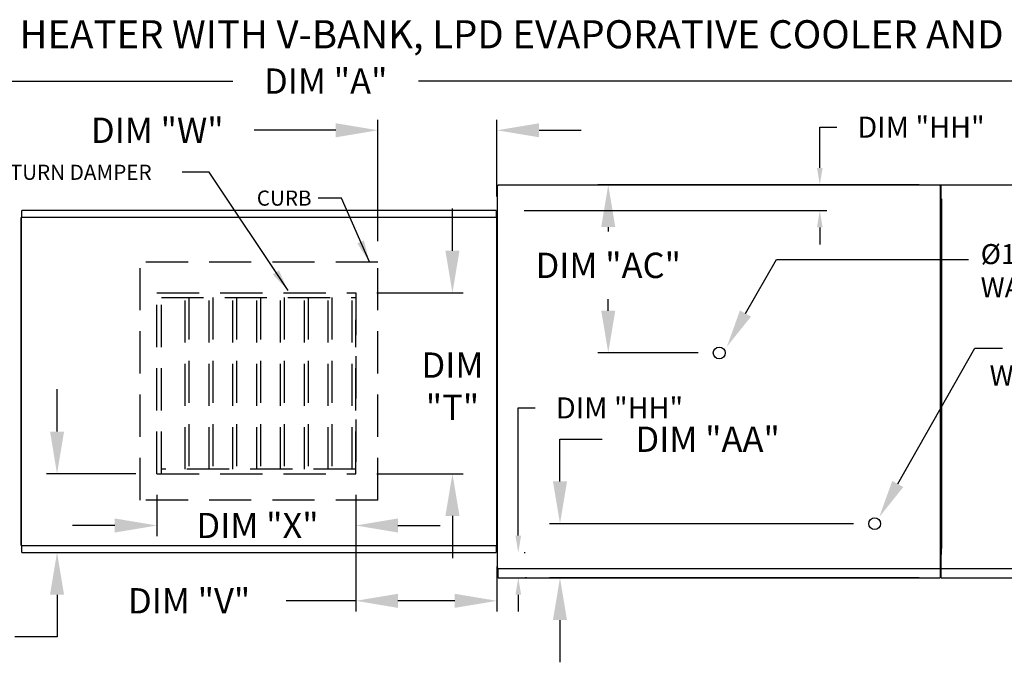
# Model space of a CAD drawing. Units: inches. Extents: x 7 to 2527, y -12 to 188.
# Drawn here: x 104 to 174, y 142 to 188 of the extents above; entities that cross this region are included whole.
import ezdxf

# ---------------------------------------------------------------- set-up
doc = ezdxf.new("R2010")
doc.units = ezdxf.units.IN
doc.header["$LTSCALE"] = 4
doc.header["$MEASUREMENT"] = 0
doc.linetypes.add('HIDDEN', pattern=[0.375, 0.25, -0.125])
doc.styles.add('BOLD', font='ROMAND.SHX')
doc.dimstyles.new('MOD', dxfattribs={"dimscale": 1.5, "dimtxt": 1.2, "dimasz": 2, "dimexe": 0.5, "dimexo": 1, "dimgap": 1, "dimtad": 0, "dimtih": 1, "dimtoh": 1, "dimzin": 0, "dimdsep": 46, "dimtxsty": 'Standard', "dimcen": 0.09, "dimadec": 0, "dimazin": 0, "dimtfac": 1, "dimtofl": 0, "dimtmove": 0, "dimatfit": 3, "dimfxl": 1, "dimtolj": 1, "dimtzin": 0, "dimarcsym": 0})

# ---------------------------------------------------------------- blocks, each defined once
blk = doc.blocks.new('*D1')
at = {"color": 0, "lineweight": -2, "transparency": 16777216}
for p, q in [((50.432, 175.736), (50.432, 184.178)), ((201.018, 177.557), (201.018, 184.178)), ((53.432, 183.428), (119.164, 183.428)), ((198.018, 183.428), (132.364, 183.428))]:
    blk.add_line(p, q, dxfattribs=at)
at = {"color": 0, "transparency": 16777216}
for points in [[(53.432, 183.928), (53.432, 182.928), (50.432, 183.428)], [(198.018, 183.928), (198.018, 182.928), (201.018, 183.428)]]:
    blk.add_solid(points, dxfattribs=at)
at = {"layer": 'Defpoints', "color": 0, "transparency": 16777216}
for p in [(201.018, 183.428), (201.018, 176.057), (50.432, 174.236)]:
    blk.add_point(p, dxfattribs=at)
at = {"color": 0, "transparency": 16777216, "insert": (125.764, 183.428), "char_height": 1.8, "attachment_point": 5}
blk.add_mtext('\\A1;DIM "A"', dxfattribs=at)
blk = doc.blocks.new('*D15')
at = {"color": 0, "lineweight": -2, "transparency": 16777216}
for p, q in [((167.96, 176.057), (145.102, 176.057)), ((145.852, 173.057), (145.852, 172.732)), ((145.852, 167.11), (145.852, 167.932)), ((152.242, 164.11), (145.102, 164.11))]:
    blk.add_line(p, q, dxfattribs=at)
at = {"color": 0, "transparency": 16777216}
for points in [[(145.352, 173.057), (146.352, 173.057), (145.852, 176.057)], [(145.352, 167.11), (146.352, 167.11), (145.852, 164.11)]]:
    blk.add_solid(points, dxfattribs=at)
at = {"layer": 'Defpoints', "color": 0, "transparency": 16777216}
for p in [(145.852, 176.057), (169.46, 176.057), (153.742, 164.11)]:
    blk.add_point(p, dxfattribs=at)
at = {"color": 0, "transparency": 16777216, "insert": (145.852, 170.332), "char_height": 1.8, "attachment_point": 5}
blk.add_mtext('\\A1;DIM "AC"', dxfattribs=at)
blk = doc.blocks.new('*D16')
at = {"color": 0, "lineweight": -2, "transparency": 16777216}
for p, q in [((142.419, 154.974), (142.419, 157.974)), ((142.419, 157.974), (145.419, 157.974)), ((163.292, 151.974), (141.669, 151.974)), ((167.96, 148.126), (141.669, 148.126)), ((142.419, 145.126), (142.419, 142.126))]:
    blk.add_line(p, q, dxfattribs=at)
at = {"color": 0, "transparency": 16777216}
for points in [[(141.919, 154.974), (142.919, 154.974), (142.419, 151.974)], [(141.919, 145.126), (142.919, 145.126), (142.419, 148.126)]]:
    blk.add_solid(points, dxfattribs=at)
at = {"layer": 'Defpoints', "color": 0, "transparency": 16777216}
for p in [(142.419, 151.974), (164.792, 151.974), (169.46, 148.126)]:
    blk.add_point(p, dxfattribs=at)
at = {"color": 0, "transparency": 16777216, "insert": (152.919, 157.974), "char_height": 1.8, "attachment_point": 5}
blk.add_mtext('\\A1;DIM "AA"', dxfattribs=at)
blk = doc.blocks.new('*D22')
at = {"color": 0, "lineweight": -2, "transparency": 16777216}
for p, q in [((106.659, 158.523), (106.659, 161.523)), ((112.263, 155.523), (105.909, 155.523)), ((105.659, 149.923), (107.409, 149.923)), ((106.659, 146.923), (106.659, 143.923)), ((106.659, 143.923), (103.659, 143.923))]:
    blk.add_line(p, q, dxfattribs=at)
at = {"color": 0, "transparency": 16777216}
for points in [[(106.159, 158.523), (107.159, 158.523), (106.659, 155.523)], [(106.159, 146.923), (107.159, 146.923), (106.659, 149.923)]]:
    blk.add_solid(points, dxfattribs=at)
at = {"layer": 'Defpoints', "color": 0, "transparency": 16777216}
for p in [(113.763, 155.523), (104.159, 149.923), (106.659, 149.923)]:
    blk.add_point(p, dxfattribs=at)
at = {"color": 0, "transparency": 16777216, "insert": (97.059, 143.923), "char_height": 1.8, "attachment_point": 5}
blk.add_mtext('\\A1;DIM "U"', dxfattribs=at)
blk = doc.blocks.new('*D23')
at = {"color": 0, "lineweight": -2, "transparency": 16777216}
for p, q in [((134.774, 171.369), (134.774, 174.369)), ((129.398, 168.369), (135.524, 168.369)), ((129.398, 155.523), (135.524, 155.523)), ((134.774, 152.523), (134.774, 149.523))]:
    blk.add_line(p, q, dxfattribs=at)
at = {"color": 0, "transparency": 16777216}
for points in [[(134.274, 171.369), (135.274, 171.369), (134.774, 168.369)], [(134.274, 152.523), (135.274, 152.523), (134.774, 155.523)]]:
    blk.add_solid(points, dxfattribs=at)
at = {"layer": 'Defpoints', "color": 0, "transparency": 16777216}
for p in [(127.898, 168.369), (127.898, 155.523), (134.774, 155.523)]:
    blk.add_point(p, dxfattribs=at)
at = {"color": 0, "transparency": 16777216, "insert": (134.774, 161.743), "char_height": 1.8, "attachment_point": 5}
blk.add_mtext('\\A1;DIM\\P"T"', dxfattribs=at)
blk = doc.blocks.new('*D24')
at = {"color": 0, "lineweight": -2, "transparency": 16777216}
for p, q in [((113.763, 154.023), (113.763, 151.094)), ((127.898, 154.023), (127.898, 151.094)), ((110.763, 151.844), (107.763, 151.844)), ((130.898, 151.844), (133.898, 151.844))]:
    blk.add_line(p, q, dxfattribs=at)
at = {"color": 0, "transparency": 16777216}
for points in [[(110.763, 152.344), (110.763, 151.344), (113.763, 151.844)], [(130.898, 152.344), (130.898, 151.344), (127.898, 151.844)]]:
    blk.add_solid(points, dxfattribs=at)
at = {"layer": 'Defpoints', "color": 0, "transparency": 16777216}
for p in [(113.763, 155.523), (127.898, 155.523), (113.763, 151.844)]:
    blk.add_point(p, dxfattribs=at)
at = {"color": 0, "transparency": 16777216, "insert": (120.914, 151.844), "char_height": 1.8, "attachment_point": 5}
blk.add_mtext('\\A1;DIM "X"', dxfattribs=at)
blk = doc.blocks.new('*D25')
at = {"color": 0, "lineweight": -2, "transparency": 16777216}
for p, q in [((127.898, 154.023), (127.898, 145.741)), ((137.937, 148.923), (137.937, 145.741)), ((127.898, 146.491), (122.951, 146.491)), ((134.937, 146.491), (130.898, 146.491))]:
    blk.add_line(p, q, dxfattribs=at)
at = {"color": 0, "transparency": 16777216}
for points in [[(130.898, 146.991), (130.898, 145.991), (127.898, 146.491)], [(134.937, 146.991), (134.937, 145.991), (137.937, 146.491)]]:
    blk.add_solid(points, dxfattribs=at)
at = {"layer": 'Defpoints', "color": 0, "transparency": 16777216}
for p in [(127.898, 155.523), (137.937, 150.423), (137.937, 146.491)]:
    blk.add_point(p, dxfattribs=at)
at = {"color": 0, "transparency": 16777216, "insert": (116.051, 146.491), "char_height": 1.8, "attachment_point": 5}
blk.add_mtext('\\A1;DIM "V"', dxfattribs=at)
blk = doc.blocks.new('*D26')
at = {"color": 0, "lineweight": -2, "transparency": 16777216}
for p, q in [((129.473, 172.054), (129.473, 180.683)), ((137.937, 175.227), (137.937, 180.683)), ((126.473, 179.933), (120.687, 179.933)), ((140.937, 179.933), (143.937, 179.933))]:
    blk.add_line(p, q, dxfattribs=at)
at = {"color": 0, "transparency": 16777216}
for points in [[(126.473, 180.433), (126.473, 179.433), (129.473, 179.933)], [(140.937, 180.433), (140.937, 179.433), (137.937, 179.933)]]:
    blk.add_solid(points, dxfattribs=at)
at = {"layer": 'Defpoints', "color": 0, "transparency": 16777216}
for p in [(137.937, 179.933), (137.937, 173.727), (129.473, 170.554)]:
    blk.add_point(p, dxfattribs=at)
at = {"color": 0, "transparency": 16777216, "insert": (113.787, 179.933), "char_height": 1.8, "attachment_point": 5}
blk.add_mtext('\\A1;DIM "W"', dxfattribs=at)
blk = doc.blocks.new('*D33')
at = {"color": 0, "lineweight": -2, "transparency": 16777216}
for p, q in [((139.454, 151.123), (139.454, 160.199)), ((139.454, 160.199), (140.654, 160.199)), ((139.879, 149.923), (139.954, 149.923)), ((140.029, 148.126), (139.954, 148.126)), ((139.454, 146.926), (139.454, 145.726))]:
    blk.add_line(p, q, dxfattribs=at)
at = {"color": 0, "transparency": 16777216}
for points in [[(139.254, 151.123), (139.654, 151.123), (139.454, 149.923)], [(139.254, 146.926), (139.654, 146.926), (139.454, 148.126)]]:
    blk.add_solid(points, dxfattribs=at)
at = {"layer": 'Defpoints', "color": 0, "transparency": 16777216}
for p in [(137.879, 149.923), (139.454, 149.923), (138.029, 148.126)]:
    blk.add_point(p, dxfattribs=at)
at = {"color": 0, "transparency": 16777216, "insert": (146.654, 160.199), "char_height": 1.5, "attachment_point": 5}
blk.add_mtext('\\A1;DIM "HH"', dxfattribs=at)
blk = doc.blocks.new('*D34')
at = {"color": 0, "lineweight": -2, "transparency": 16777216}
for p, q in [((160.893, 177.257), (160.893, 180.156)), ((160.893, 180.156), (162.093, 180.156)), ((140.029, 176.057), (161.393, 176.057)), ((139.879, 174.226), (161.393, 174.226)), ((160.893, 173.026), (160.893, 171.826))]:
    blk.add_line(p, q, dxfattribs=at)
at = {"color": 0, "transparency": 16777216}
for points in [[(160.693, 177.257), (161.093, 177.257), (160.893, 176.057)], [(160.693, 173.026), (161.093, 173.026), (160.893, 174.226)]]:
    blk.add_solid(points, dxfattribs=at)
at = {"layer": 'Defpoints', "color": 0, "transparency": 16777216}
for p in [(138.029, 176.057), (137.879, 174.226), (160.893, 174.226)]:
    blk.add_point(p, dxfattribs=at)
at = {"color": 0, "transparency": 16777216, "insert": (168.093, 180.156), "char_height": 1.5, "attachment_point": 5}
blk.add_mtext('\\A1;DIM "HH"', dxfattribs=at)

msp = doc.modelspace()

# ---------------------------------------------------------------- linework, layer by layer
at = {"color": 7}
for p, q in [((117.471, 176.952), (115.554, 176.952)), ((123.081, 168.541), (117.471, 176.952)), ((126.886, 175.116), (125.227, 175.116)), ((128.865, 170.574), (126.886, 175.116)), ((155.608, 166.909), (157.824, 170.747)), ((157.824, 170.747), (171.474, 170.747)), ((166.438, 154.795), (171.921, 164.437)), ((171.921, 164.437), (173.881, 164.437))]:
    msp.add_line(p, q, dxfattribs=at)
at = {"color": 7, "linetype": 'Continuous'}
for p, q in [((137.958, 176.019), (137.958, 148.815)), ((138.028, 176.019), (137.958, 176.019)), ((138.029, 176.019), (138.028, 176.019)), ((138.029, 176.057), (169.531, 176.057)), ((138.029, 176.057), (138.029, 176.019)), ((138.029, 175.987), (138.029, 176.019)), ((169.446, 176.019), (169.446, 148.815)), ((169.516, 176.019), (169.446, 176.019)), ((169.46, 176.019), (169.46, 176.057)), ((169.46, 175.987), (169.46, 176.019)), ((169.46, 176.019), (169.461, 176.019)), ((169.531, 176.019), (169.461, 176.019)), ((169.517, 176.019), (169.516, 176.019)), ((169.517, 176.057), (201.018, 176.057)), ((169.517, 176.057), (169.517, 176.019)), ((169.517, 175.987), (169.517, 176.019)), ((169.531, 148.778), (169.531, 176.057)), ((169.555, 175.059), (169.531, 175.059)), ((169.531, 175.059), (169.531, 174.427)), ((169.555, 175.059), (169.555, 174.427)), ((169.555, 174.427), (169.531, 174.427)), ((169.555, 174.633), (169.555, 150.201)), ((104.101, 150.423), (104.101, 173.727)), ((104.155, 173.727), (104.101, 173.727)), ((104.101, 173.727), (104.101, 150.423)), ((104.155, 173.727), (104.156, 173.727)), ((104.156, 173.755), (137.882, 173.755)), ((104.156, 173.755), (104.156, 173.727)), ((104.156, 173.702), (104.156, 173.727)), ((137.879, 174.226), (104.159, 174.226)), ((104.159, 174.177), (104.159, 174.226)), ((104.159, 173.755), (104.159, 174.177)), ((137.879, 174.226), (137.879, 174.177)), ((137.879, 174.177), (137.879, 173.755)), ((137.882, 173.727), (137.882, 173.755)), ((137.882, 173.727), (137.883, 173.727)), ((137.882, 173.702), (137.882, 173.727)), ((137.937, 173.727), (137.883, 173.727)), ((137.937, 150.423), (137.937, 173.727)), ((104.101, 150.423), (104.155, 150.423)), ((104.155, 150.423), (104.156, 150.423)), ((104.156, 150.448), (104.156, 150.423)), ((104.156, 150.423), (104.156, 150.394)), ((137.882, 150.394), (104.156, 150.394)), ((104.159, 149.923), (104.159, 150.394)), ((104.159, 149.923), (137.879, 149.923)), ((137.879, 150.394), (137.879, 149.972)), ((137.879, 149.972), (137.879, 149.923)), ((137.882, 150.448), (137.882, 150.423)), ((137.882, 150.394), (137.882, 150.423)), ((137.882, 150.423), (137.883, 150.423)), ((137.883, 150.423), (137.937, 150.423)), ((169.555, 149.776), (169.555, 150.407)), ((169.555, 149.776), (169.531, 149.776)), ((137.958, 148.815), (138.028, 148.815)), ((138.029, 148.19), (138.028, 148.815)), ((138.029, 148.778), (169.531, 148.778)), ((169.446, 148.815), (169.516, 148.815)), ((169.46, 148.848), (169.46, 148.815)), ((169.461, 148.815), (169.46, 148.815)), ((169.46, 148.778), (169.46, 148.815)), ((169.46, 148.748), (169.46, 148.778)), ((169.46, 148.748), (169.46, 148.126)), ((169.461, 148.815), (169.531, 148.815)), ((169.517, 148.778), (201.018, 148.778)), ((169.517, 148.19), (169.517, 148.748)), ((138.029, 148.126), (138.029, 148.19)), ((138.029, 148.126), (169.46, 148.126)), ((169.46, 148.19), (169.46, 148.126)), ((169.517, 148.126), (169.517, 148.19)), ((169.517, 148.126), (200.947, 148.126))]:
    msp.add_line(p, q, dxfattribs=at)
at = {"color": 7, "linetype": 'HIDDEN', "ltscale": 3}
for p, q in [((112.565, 153.645), (112.565, 170.554)), ((129.473, 170.554), (112.565, 170.554)), ((129.473, 153.645), (129.473, 170.554)), ((113.763, 155.523), (113.763, 168.369)), ((113.763, 168.369), (127.898, 168.369)), ((114.079, 155.523), (114.079, 168.369)), ((114.079, 168.053), (127.898, 168.053)), ((115.774, 155.84), (115.774, 168.053)), ((116.031, 168.053), (116.031, 155.84)), ((117.47, 155.84), (117.47, 168.053)), ((117.726, 168.053), (117.726, 155.84)), ((119.165, 155.84), (119.165, 168.053)), ((119.422, 168.053), (119.422, 155.84)), ((120.86, 155.84), (120.86, 168.053)), ((121.117, 168.053), (121.117, 155.84)), ((122.556, 155.84), (122.556, 168.053)), ((122.812, 168.053), (122.812, 155.84)), ((124.251, 155.84), (124.251, 168.053)), ((124.508, 168.053), (124.508, 155.84)), ((125.946, 155.84), (125.946, 168.053)), ((126.203, 168.053), (126.203, 155.84)), ((127.642, 155.84), (127.642, 168.053)), ((127.898, 168.369), (127.898, 155.523)), ((127.898, 155.523), (127.898, 166.47)), ((113.763, 155.523), (127.898, 155.523)), ((127.898, 155.84), (114.079, 155.84)), ((129.473, 153.645), (112.565, 153.645))]:
    msp.add_line(p, q, dxfattribs=at)
at = {"color": 7}
for centre in [(153.742, 164.11), (164.792, 151.974)]:
    msp.add_circle(centre, 0.42, dxfattribs=at)
for points in [[(128.482, 172.101), (128.007, 171.894), (128.865, 170.574)], [(122.435, 169.977), (122.004, 169.689), (123.081, 168.541)], [(156.001, 166.689), (155.216, 167.129), (154.288, 164.554)], [(166.83, 154.575), (166.045, 155.015), (165.117, 152.44)]]:
    msp.add_solid(points, dxfattribs=at)

# ---------------------------------------------------------------- texts
at = {"color": 7, "style": 'BOLD'}
msp.add_text('%% MODULAR OUTDOOR DOWN DISCHARGE DIRECT FIRED RECIRCULATING HEATER WITH V-BANK, LPD EVAPORATIVE COOLER AND SCREEN INTAKE', height=2, dxfattribs=at).set_placement((7, 185.757))
at = {"color": 7}
for s, height, p in [('RETURN DAMPER', 1.0764, (101.501, 176.411)), ('CURB', 1.0764, (120.862, 174.575)), ('%%c1-1/2"', 1.422, (172.332, 170.422)), ('WATER DRAIN', 1.422, (172.332, 168.052)), ('WATER INLET', 1.422, (172.968, 161.794))]:
    msp.add_text(s, height=height, dxfattribs=at).set_placement(p)
at = {"insert": (117.278, 156.817), "char_height": 1.8, "attachment_point": 1}
msp.add_mtext('\\A1;  ', dxfattribs=at)

# ---------------------------------------------------------------- dimensions: what is measured, and where the dimension line sits
at = {"color": 7}
for base, p1, p2, text, picture, middle in [((201.018, 183.428), (50.432, 174.236), (201.018, 176.057), 'DIM "A"', '*D1', (125.764, 183.428)), ((137.937, 179.933), (129.473, 170.554), (137.937, 173.727), 'DIM "W"', '*D26', (113.787, 179.933)), ((113.763, 151.844), (127.898, 155.523), (113.763, 155.523), 'DIM "X"', '*D24', (120.914, 151.844)), ((137.937, 146.491), (127.898, 155.523), (137.937, 150.423), 'DIM "V"', '*D25', (116.051, 146.491))]:
    dim = msp.add_linear_dim(base=base, p1=p1, p2=p2, text=text, dimstyle='MOD', dxfattribs=at)
    dim.commit()
    dim.dimension.update_dxf_attribs({"geometry": picture, "text_midpoint": middle, "dimtype": 160})
for base, p1, p2, picture, middle in [((160.893, 174.226), (138.029, 176.057), (137.879, 174.226), '*D34', (168.093, 180.156)), ((139.454, 149.923), (138.029, 148.126), (137.879, 149.923), '*D33', (146.654, 160.199))]:
    dim = msp.add_linear_dim(base=base, p1=p1, p2=p2, angle=90, text='DIM "HH"', dimstyle='MOD', override={"dimscale": 1, "dimtxt": 1.5, "dimasz": 1.2, "dimexo": 2, "dimtix": 1})
    dim.commit()
    dim.dimension.update_dxf_attribs({"geometry": picture, "text_midpoint": middle, "dimtype": 160})
for base, p1, p2, text, picture, middle in [((145.852, 176.057), (153.742, 164.11), (169.46, 176.057), 'DIM "AC"', '*D15', (145.852, 170.332)), ((134.774, 155.523), (127.898, 168.369), (127.898, 155.523), 'DIM\\P"T"', '*D23', (134.774, 161.743)), ((106.659, 149.923), (113.763, 155.523), (104.159, 149.923), 'DIM "U"', '*D22', (97.059, 143.923)), ((142.419, 151.974), (169.46, 148.126), (164.792, 151.974), 'DIM "AA"', '*D16', (152.919, 157.974))]:
    dim = msp.add_linear_dim(base=base, p1=p1, p2=p2, angle=90, text=text, dimstyle='MOD', dxfattribs=at)
    dim.commit()
    dim.dimension.update_dxf_attribs({"geometry": picture, "text_midpoint": middle, "dimtype": 160})

doc.saveas('drawing.dxf')
